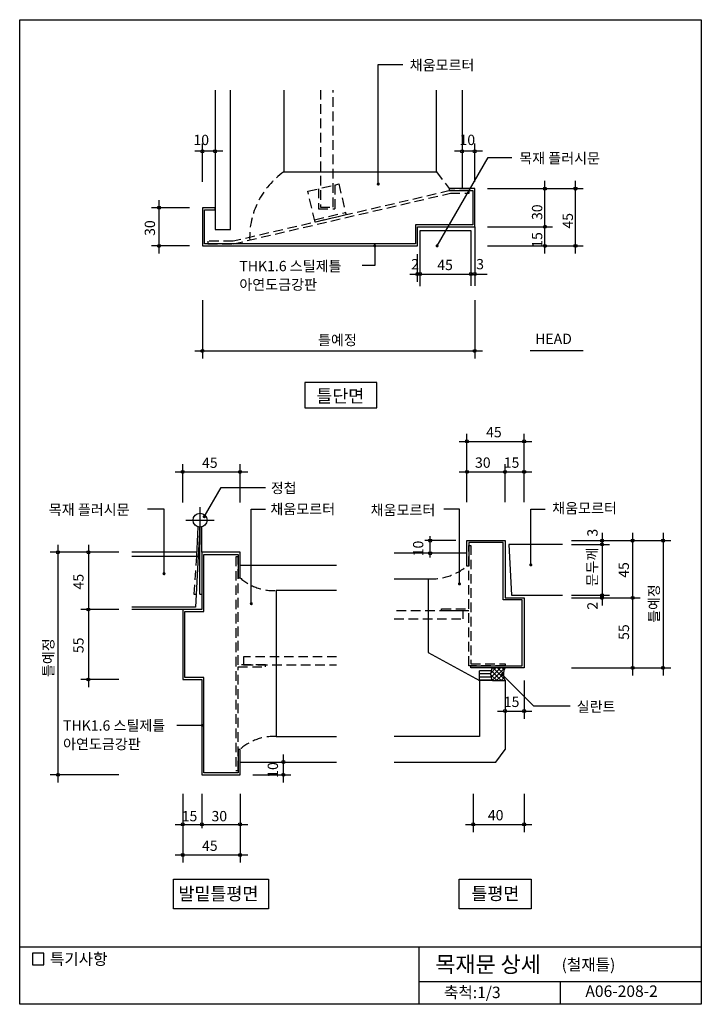
# Model space of a CAD drawing. Extents: x 0 to 536, y 0 to 774.
import ezdxf
from ezdxf.enums import TextEntityAlignment as Align

# ---------------------------------------------------------------- set-up
doc = ezdxf.new("R2010")
doc.units = 0
doc.header["$LTSCALE"] = 30
doc.header["$MEASUREMENT"] = 0
doc.linetypes.add('HIDDEN', pattern=[0.375, 0.25, -0.125])
doc.layers.get('0').update_dxf_attribs({"linetype": 'CONTINUOUS'})
for name, color, linetype in [('DIME', 1, 'CONTINUOUS'), ('DOOR', 7, 'CONTINUOUS'), ('FINL', 5, 'CONTINUOUS'), ('HATC', 1, 'CONTINUOUS'), ('HIDL', 1, 'HIDDEN'), ('MISC', 6, 'CONTINUOUS'), ('OUTLINE', 253, 'CONTINUOUS'), ('TEXT', 2, 'CONTINUOUS'), ('WALL', 3, 'CONTINUOUS')]:
    doc.layers.add(name, color=color, linetype=linetype)
doc.styles.add('GHG1', font='simple.shx', dxfattribs={"bigfont": 'korsimple.shx'})
doc.styles.add('UHS', font='simple.shx', dxfattribs={"bigfont": 'korsimple.shx'})

# ---------------------------------------------------------------- blocks, each defined once
blk = doc.blocks.new('*X0')
at = {"color": 0}
for p, q in [((370.03, 260.43), (374.13, 264.52)), ((370.28, 257.14), (377.66, 264.52)), ((371.28, 254.61), (381.2, 264.52)), ((380.78, 255.61), (371.87, 264.52)), ((380, 259.94), (375.41, 264.52)), ((380.57, 262.9), (378.94, 264.52)), ((374.8, 254.52), (369.99, 259.34)), ((378.34, 254.52), (370.42, 262.44)), ((374.73, 254.52), (379.99, 259.78)), ((378.27, 254.52), (380.41, 256.66))]:
    blk.add_line(p, q, dxfattribs=at)
blk = doc.blocks.new('*X1')
at = {"color": 0}
for p, q in [((361.33, 262.5), (370.44, 262.5)), ((361.33, 260), (370, 260)), ((361.33, 257.5), (370.19, 257.5)), ((361.33, 255), (371.07, 255))]:
    blk.add_line(p, q, dxfattribs=at)

msp = doc.modelspace()

# ---------------------------------------------------------------- linework, layer by layer
at = {"layer": 'DIME'}
for p, q in [((281.73, 644.79), (281.73, 738.76)), ((281.73, 738.76), (301.11, 738.76)), ((143.5, 646.58), (143.5, 676.58)), ((357.5, 646.58), (357.5, 676.58)), ((159.5, 670.58), (137.5, 670.58)), ((363.5, 670.58), (341.5, 670.58)), ((327.9, 596.2), (367.96, 665.6)), ((367.96, 665.6), (386.7, 665.6)), ((412.68, 590.2), (412.68, 647.2)), ((436.68, 590.2), (436.68, 647.2)), ((367.5, 641.2), (442.68, 641.2)), ((109.5, 590.2), (109.5, 632.2)), ((133.5, 626.2), (103.5, 626.2)), ((133.5, 626.2), (106.9, 626.2)), ((367.5, 611.2), (418.68, 611.2)), ((133.5, 596.2), (103.5, 596.2)), ((278.94, 596.2), (278.94, 580.89)), ((367.5, 596.2), (442.68, 596.2)), ((312.5, 568.03), (312.5, 589.72)), ((278.94, 580.89), (269.14, 580.89)), ((306.5, 574.03), (367.16, 574.03)), ((143.5, 553.6), (143.5, 507.63)), ((357.5, 553.6), (357.5, 507.63)), ((137.5, 513.63), (363.5, 513.63)), ((345.33, 442.52), (402.33, 442.52)), ((351.33, 394.78), (351.33, 448.52)), ((396.33, 394.78), (396.33, 448.52)), ((122.13, 418.52), (179.13, 418.52)), ((128.13, 394.52), (128.13, 424.52)), ((173.13, 394.52), (173.13, 424.52)), ((345.33, 418.52), (402.33, 418.52)), ((381.33, 394.78), (381.33, 424.52)), ((144.98, 383.31), (158.3, 406.38)), ((158.3, 406.38), (193.17, 406.38)), ((113.38, 389.32), (100.4, 389.32)), ((113.38, 338.48), (113.38, 389.32)), ((181.95, 389.32), (193.17, 389.32)), ((181.95, 314.93), (181.95, 389.32)), ((345.49, 389.32), (333.27, 389.32)), ((345.49, 330.5), (345.49, 389.32)), ((401.54, 345.4), (401.54, 389.32)), ((401.54, 389.32), (412.88, 389.32)), ((342.74, 364.52), (318.34, 364.52)), ((322.47, 351.25), (322.47, 367.97)), ((433.5, 364.52), (511.5, 364.52)), ((457.5, 370.52), (457.5, 313.52)), ((481.5, 370.52), (481.5, 258.52)), ((505.5, 370.52), (505.5, 258.52)), ((30, 361.31), (30, 174.43)), ((54, 361.31), (54, 249.31)), ((433.5, 361.52), (463.5, 361.52)), ((78, 355.31), (24, 355.31)), ((433.5, 321.52), (463.5, 321.52)), ((433.5, 319.52), (487.5, 319.52)), ((78, 310.31), (48, 310.31)), ((433.5, 264.52), (511.5, 264.52)), ((379.13, 259.22), (403.64, 234.71)), ((78, 255.31), (48, 255.31)), ((396.33, 254.52), (396.33, 224.52)), ((403.64, 234.71), (432.43, 234.71)), ((375.33, 230.52), (402.33, 230.52)), ((143.47, 219.3), (123.58, 219.3)), ((207.13, 174.43), (207.13, 196.43)), ((78, 180.43), (24, 180.43)), ((183.13, 180.43), (213.13, 180.43)), ((128.13, 165.43), (128.13, 111.43)), ((143.13, 165.43), (143.13, 138.53)), ((173.13, 165.43), (173.13, 111.43)), ((356.33, 165.52), (356.33, 135.43)), ((396.33, 165.52), (396.33, 135.43)), ((122.13, 141.43), (179.13, 141.43)), ((350.33, 141.43), (402.33, 141.43)), ((122.13, 117.43), (179.13, 117.43))]:
    msp.add_line(p, q, dxfattribs=at)
at = {"layer": 'DIME', "const_width": 1.2}
for points in [[(281.13, 644.79, 1), (282.33, 644.79, 1)], [(278.34, 596.2, 1), (279.54, 596.2, 1)], [(327.3, 596.2, 1), (328.5, 596.2, 1)], [(144.38, 383.31, 1), (145.58, 383.31, 1)], [(400.94, 345.4, 1), (402.14, 345.4, 1)], [(112.78, 338.48, 1), (113.98, 338.48, 1)], [(344.89, 330.5, 1), (346.09, 330.5, 1)], [(181.35, 314.93, 1), (182.55, 314.93, 1)], [(378.53, 259.22, 1), (379.73, 259.22, 1)], [(142.87, 219.3, 1), (144.07, 219.3, 1)]]:
    msp.add_lwpolyline(points, format="xyb", close=True, dxfattribs=at)
at = {"layer": 'DIME'}
for centre in [(143.5, 670.58), (153.5, 670.58), (347.5, 670.58), (357.5, 670.58), (412.68, 641.2), (436.68, 641.2), (109.5, 626.2), (412.68, 611.2), (109.5, 596.2), (412.68, 596.2), (436.68, 596.2), (312.5, 574.03), (314.5, 574.03), (354.5, 574.03), (357.5, 574.03), (143.5, 513.63), (357.5, 513.63), (351.33, 442.52), (396.33, 442.52), (128.13, 418.52), (173.13, 418.52), (351.33, 418.52), (381.33, 418.52), (396.33, 418.52), (322.47, 364.52), (457.5, 364.52), (481.5, 364.52), (505.5, 364.52), (30, 355.31), (54, 355.31), (457.5, 361.52), (322.47, 354.52), (457.5, 321.52), (457.5, 319.52), (481.5, 319.52), (54, 310.31), (481.5, 264.52), (505.5, 264.52), (54, 255.31), (381.33, 230.52), (396.33, 230.52), (207.13, 190.43), (30, 180.43), (207.13, 180.43), (128.13, 141.43), (143.13, 141.43), (173.13, 141.43), (356.33, 141.43), (396.33, 141.43), (128.13, 117.43), (173.13, 117.43)]:
    msp.add_circle(centre, 1.2, dxfattribs=at)
at = {"layer": 'DOOR'}
for points in [[(153.5, 626.2), (143.5, 626.2), (143.5, 596.2), (312.5, 596.2), (312.5, 611.2), (357.5, 611.2), (357.5, 641.2), (337.5, 641.2), (337.5, 639.6), (355.9, 639.6), (355.9, 612.8), (310.9, 612.8), (310.9, 597.8), (145.1, 597.8), (145.1, 624.6), (153.5, 624.6)], [(352.93, 344.52), (351.33, 344.52), (351.33, 364.52), (381.33, 364.52), (381.33, 319.52), (396.33, 319.52), (396.33, 264.52), (354.53, 264.52), (354.53, 266.12), (394.73, 266.12), (394.73, 317.92), (379.73, 317.92), (379.73, 362.92), (352.93, 362.92), (352.93, 344.52)], [(171.53, 335.31), (173.13, 335.31), (173.13, 355.31), (143.13, 355.31), (143.13, 310.31), (128.13, 310.31), (128.13, 255.31), (143.13, 255.31), (143.13, 180.43), (173.13, 180.43), (173.13, 200.43), (171.53, 200.43), (171.53, 182.03), (144.73, 182.03), (144.73, 256.91), (129.73, 256.91), (129.73, 308.71), (144.73, 308.71), (144.73, 353.71), (171.53, 353.71)]]:
    msp.add_lwpolyline(points, close=True, dxfattribs=at)
at = {"layer": 'FINL'}
for p, q in [((347.5, 718.73), (347.5, 641.2)), ((357.5, 611.2), (357.5, 564.8)), ((139.18, 355.31), (88, 355.31)), ((351.33, 354.52), (294.19, 354.52)), ((173.13, 345.31), (248.94, 345.31)), ((128.13, 310.31), (88, 310.31)), ((381.33, 254.52), (381.33, 200.27)), ((374.11, 190.43), (381.33, 200.27)), ((173.13, 190.43), (248.94, 190.43)), ((294.19, 190.43), (374.11, 190.43))]:
    msp.add_line(p, q, dxfattribs=at)
msp.add_lwpolyline([(153.5, 718.73), (153.5, 609.2), (165.5, 609.2), (165.5, 718.73)], dxfattribs=at)
at = {"layer": 'HATC'}
for q in [(361.33, 254.52), (381.33, 254.52)]:
    msp.add_line((371.33, 254.52), q, dxfattribs=at)
for centre in [(379.99, 259.52), (389.99, 259.52)]:
    msp.add_arc(centre, 10, 150, 210, dxfattribs=at)
at = {"layer": 'HIDL'}
for p, q in [((327.5, 654.48), (337.5, 641.2)), ((247.71, 644.16), (247.71, 625.24)), ((234.71, 641.12), (234.71, 625.24)), ((231.57, 616.77), (255.91, 622.45)), ((234.71, 625.24), (247.71, 625.24)), ((138.96, 352.31), (136.74, 322.29)), ((136.74, 322.29), (138.54, 322.29)), ((361.33, 254.52), (361.33, 264.52))]:
    msp.add_line(p, q, dxfattribs=at)
for points in [[(236.21, 718.73), (236.21, 626.74), (246.21, 626.74), (246.21, 718.73)], [(294.19, 302.93), (348.54, 302.93), (348.54, 309.25), (294.19, 309.25)], [(248.94, 273.27), (175.92, 273.27), (175.92, 266.94), (248.94, 266.94)]]:
    msp.add_lwpolyline(points, dxfattribs=at)
for points in [[(232.02, 614.82), (226.34, 639.17), (250.68, 644.85), (256.37, 620.51)], [(147.93, 597.8), (167.88, 597.8), (338.41, 637.6), (353.15, 637.6), (353.15, 639.6), (338.18, 639.6), (167.64, 599.8), (147.93, 599.8)], [(331.37, 309.25), (331.37, 310.85), (352.93, 310.85), (352.93, 360.76), (354.53, 360.76), (354.53, 267.72), (381.33, 267.72), (381.33, 266.12), (352.93, 266.12), (352.93, 309.25)], [(169.93, 351.83), (169.93, 183.91), (171.53, 183.91), (171.53, 265.34), (193.08, 265.34), (193.08, 266.94), (171.53, 266.94), (171.53, 351.83)]]:
    msp.add_lwpolyline(points, close=True, dxfattribs=at)
for centre, radius, start, end in [((244.09, 602.65), 63.44, 125.22338, 181.68467), ((323.9, 376.7), 42.28, 265.97134, 310.44563), ((199.23, 364.11), 38.86, 227.81038, 273.394), ((199.23, 171.63), 38.86, 86.606, 132.18962)]:
    msp.add_arc(centre, radius, start, end, dxfattribs=at)
at = {"layer": 'MISC'}
for p, q in [((141.66, 361.33), (141.66, 390.77)), ((130.4, 380.58), (152.79, 380.58)), ((139.94, 375.45), (138.96, 352.31)), ((141.53, 375.28), (140.13, 352.31)), ((141.53, 322.29), (141.53, 375.28)), ((143.13, 355.31), (143.13, 375.28)), ((141.53, 322.29), (143.13, 322.29))]:
    msp.add_line(p, q, dxfattribs=at)
msp.add_circle((141.66, 380.58), 5.5, dxfattribs=at)
at = {"layer": 'OUTLINE'}
for p, q in [((0, 0), (0, 774)), ((0, 774), (535.5, 774)), ((535.5, 774), (535.5, 0)), ((535.5, 45), (0, 45)), ((313.5, 45), (313.5, 0)), ((313.5, 18), (535.5, 18)), ((424.5, 18), (424.5, 0)), ((535.5, 0), (0, 0))]:
    msp.add_line(p, q, dxfattribs=at)
at = {"layer": 'TEXT'}
msp.add_line((442.81, 513.63), (401.08, 513.63), dxfattribs=at)
for points in [[(223.95, 488.79), (223.95, 468.79), (280.55, 468.79), (280.55, 488.79), (223.95, 488.79)], [(120.81, 98.41), (195.58, 98.41), (195.58, 75), (120.81, 75), (120.81, 98.41)], [(345.25, 98.41), (401.85, 98.41), (401.85, 75), (345.25, 75), (345.25, 98.41)]]:
    msp.add_lwpolyline(points, dxfattribs=at)
msp.add_lwpolyline([(19.04, 40.09), (10.04, 40.09), (10.04, 31.09), (19.04, 31.09)], close=True, dxfattribs=at)
msp.add_lwpolyline([(19.04, 40.09), (10.04, 40.09), (10.04, 31.09), (19.04, 31.09)], close=True, dxfattribs=at)
at = {"layer": 'WALL'}
for points in [[(207.5, 718.73), (207.5, 654.48), (327.5, 654.48), (327.5, 718.73)], [(314.5, 564.59), (314.5, 608.2), (354.5, 608.2), (354.5, 564.8)], [(426.5, 361.52), (384.33, 361.52), (386.45, 321.52), (426.5, 321.52)], [(88, 352.31), (140.13, 352.31), (138.01, 312.31), (88, 312.31)], [(294.19, 334.52), (320.93, 334.52), (320.93, 276.52), (361.33, 254.52), (361.33, 210.43), (294.19, 210.43)], [(248.94, 325.31), (201.53, 325.31), (201.53, 210.43), (248.94, 210.43)]]:
    msp.add_lwpolyline(points, dxfattribs=at)

# ---------------------------------------------------------------- block references
at = {"layer": 'HATC'}
for name in ['*X0', '*X1']:
    msp.add_blockref(name, (0, 0), dxfattribs=at)

# ---------------------------------------------------------------- texts
at = {"layer": 'TEXT'}
for s, height, style, p in [('채움모르터', 8.1, 'UHS', (306.41, 734.21)), ('10', 8.1, 'UHS', (136.49, 675.42)), ('10', 8.1, 'UHS', (345.53, 675.45)), ('목재 플러시문', 8.1, 'UHS', (392.48, 661.04)), ('THK1.6 스틸제틀', 8.1, 'UHS', (172.57, 576.28)), ('2', 8.1, 'UHS', (307.54, 577.78)), ('45', 8.1, 'UHS', (328.06, 577.15)), ('3', 8.1, 'UHS', (358.65, 577.78)), ('아연도금강판', 8.1, 'UHS', (172.57, 561.7)), ('틀예정', 8.1, 'UHS', (234.38, 518.14)), ('HEAD', 8.1, 'UHS', (404.95, 519.08)), ('틀단면', 10, 'UHS', (233.01, 473.19)), ('45', 8.1, 'UHS', (366.43, 445.7)), ('45', 8.1, 'UHS', (143.24, 421.7)), ('30', 8.1, 'UHS', (357.71, 421.77)), ('15', 8.1, 'UHS', (380.29, 421.77)), ('정첩', 8, 'UHS', (197.35, 401.85)), ('채움모르터', 8.1, 'UHS', (418.39, 385.92)), ('목재 플러시문', 8.1, 'UHS', (22.85, 384.81)), ('채움모르터', 8.1, 'UHS', (196.97, 385.26)), ('채움모르터', 8.1, 'UHS', (275.7, 384.5)), ('15', 8.1, 'UHS', (380.33, 233.7)), ('실란트', 8.1, 'UHS', (437.6, 229.89)), ('THK1.6 스틸제틀', 8.1, 'UHS', (34.06, 215.09)), ('아연도금강판', 8.1, 'UHS', (34.06, 200.51)), ('15', 8.1, 'UHS', (127.29, 143.88)), ('30', 8.1, 'UHS', (150.68, 143.88)), ('40', 8.1, 'UHS', (367.81, 144.61)), ('45', 8.1, 'UHS', (143.24, 120.61)), ('발밑틀평면', 10, 'UHS', (124.75, 81.92)), ('틀평면', 10, 'UHS', (354.89, 82.08)), ('특기사항', 9, 'UHS', (23.8, 31.06)), ('목재문 상세 ', 12.6, 'GHG1', (326.5, 25.08)), ('(철재틀)', 9, 'UHS', (425.77, 26.69))]:
    msp.add_text(s, height=height, dxfattribs=dict(at, style=style)).set_placement(p)
at = {"layer": 'TEXT', "style": 'UHS'}
for s, height, p in [('30', 8.1, (410.56, 616.53)), ('45', 8.1, (434.69, 609.77)), ('30', 8.1, (106.31, 604.05)), ('15', 8.1, (410.56, 594.72)), ('3', 8.1, (454.03, 367.63)), ('10', 8.1, (317.1, 352.18)), ('문두께', 8.1, (453.82, 328.52)), ('45', 8.1, (478.62, 335.29)), ('45', 8.1, (50.17, 326.08)), ('틀예정', 8, (502.31, 299.99)), ('2', 8.1, (454.03, 310.22)), ('55', 8.1, (478.73, 286.47)), ('틀예정', 8.1, (26.57, 257.25)), ('55', 8.1, (50.17, 276.06)), ('10', 8.1, (202.95, 178.08))]:
    msp.add_text(s, height=height, rotation=90, dxfattribs=at).set_placement(p)
for s, p in [('축척:1/3', (355.61, 8.2)), ('A06-208-2', (472.89, 9.15))]:
    msp.add_text(s, height=9, dxfattribs=at).set_placement(p, align=Align.MIDDLE)

doc.saveas('drawing.dxf')
